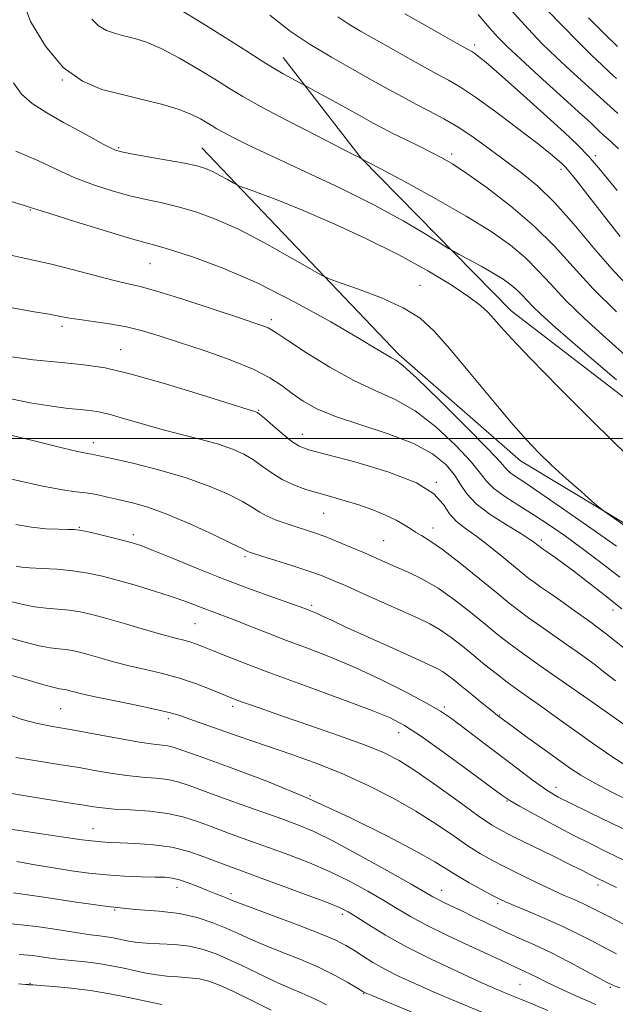
# Model space of a CAD drawing. Extents: x 2104800 to 2107700, y 309800 to 312700.
# Drawn here: x 2105097 to 2105228, y 311876 to 312092 of the extents above; entities that cross this region are included whole.
import ezdxf

# ---------------------------------------------------------------- set-up
doc = ezdxf.new("R2010")
doc.units = 0
doc.header["$MEASUREMENT"] = 0
for name, color, linetype, lineweight in [('BREAKLINE DTM HARD', 7, 'Continuous', 0), ('CONTOUR INDEX', 41, 'Continuous', 13), ('CONTOUR INTERMEDIATE', 44, 'Continuous', 0), ('GRID LINE', 7, 'Continuous', 0), ('SPOT ELEVATION DTM', 2, 'Continuous', 13)]:
    doc.layers.add(name, color=color, linetype=linetype, lineweight=lineweight)

msp = doc.modelspace()

# ---------------------------------------------------------------- linework, layer by layer
at = {"layer": 'BREAKLINE DTM HARD'}
for points in [[(2105411.85, 311877.37, 920.61), (2105375.67, 311912.03, 918.71), (2105331.59, 311939.94, 915.14), (2105292.34, 311963.92, 909.86), (2105250.14, 311993.11, 908.18), (2105204.76, 312027.91, 909.32), (2105171.92, 312061.34, 905.99), (2105154.85, 312083.38, 903.25)], [(2105137.01, 312063.61, 909.18), (2105180.16, 312018.34, 913.67), (2105206.86, 311995.11, 912.6), (2105244.21, 311972.58, 911.33), (2105284.33, 311944.01, 913.94), (2105322.09, 311923.79, 918.91), (2105357.15, 311900.4, 920.94), (2105381.73, 311881.55, 922.72), (2105403.17, 311863.09, 923.08)]]:
    msp.add_polyline3d(points, dxfattribs=at)
at = {"layer": 'CONTOUR INDEX', "flags": 128}
for points, elevation in [([(2105228.677, 312044.208), (2105224.741, 312049.199), (2105221.388, 312053.517), (2105219.152, 312056.381), (2105217.858, 312058.008), (2105217.155, 312058.866), (2105216.718, 312059.375), (2105216.338, 312059.771), (2105215.832, 312060.245), (2105214.972, 312061.009), (2105213.351, 312062.356), (2105210.518, 312064.597), (2105206.271, 312067.857), (2105201.403, 312071.502), (2105196.954, 312074.708), (2105193.666, 312076.888), (2105191.079, 312078.398), (2105188.433, 312079.829), (2105185.166, 312081.631), (2105181.508, 312083.68), (2105177.889, 312085.713), (2105174.649, 312087.526), (2105171.786, 312089.157), (2105169.209, 312090.707), (2105166.827, 312092.272)], 900), ([(2105228.089, 312085.77), (2105225.162, 312088.664), (2105221.731, 312092.069)], 890), ([(2105230.197, 311996.349), (2105222.79, 312003.573), (2105215.286, 312011.061), (2105209.002, 312017.465), (2105204.902, 312021.787), (2105202.527, 312024.423), (2105201.066, 312026.117), (2105199.76, 312027.54), (2105198.064, 312029.07), (2105195.489, 312031.013), (2105191.641, 312033.592), (2105186.519, 312036.705), (2105180.22, 312040.168), (2105172.971, 312043.771), (2105165.516, 312047.205), (2105158.731, 312050.138), (2105153.331, 312052.313), (2105149.386, 312053.784), (2105146.811, 312054.684), (2105145.423, 312055.169), (2105144.668, 312055.489), (2105143.901, 312055.92), (2105142.633, 312056.653), (2105141.013, 312057.559), (2105139.35, 312058.423), (2105137.805, 312059.091), (2105135.965, 312059.646), (2105133.27, 312060.231), (2105129.426, 312060.939), (2105125.199, 312061.674), (2105121.621, 312062.292), (2105119.424, 312062.708), (2105118.15, 312063.071), (2105117.039, 312063.589), (2105115.452, 312064.436), (2105113.221, 312065.648), (2105110.298, 312067.227), (2105106.745, 312069.143), (2105103.062, 312071.243), (2105099.862, 312073.338), (2105097.563, 312075.377), (2105095.805, 312077.843)], 910), ([(2105229.55, 311954.093), (2105225.692, 311957.104), (2105222, 311959.873), (2105218.621, 311962.314), (2105215.675, 311964.391), (2105213.25, 311966.083), (2105211.322, 311967.428), (2105209.838, 311968.479), (2105208.678, 311969.34), (2105207.456, 311970.307), (2105205.721, 311971.728), (2105203.181, 311973.813), (2105200.187, 311976.225), (2105197.247, 311978.49), (2105194.776, 311980.273), (2105192.806, 311981.804), (2105191.271, 311983.449), (2105189.937, 311985.488), (2105187.884, 311987.83), (2105184.023, 311990.297), (2105177.769, 311992.702), (2105170.555, 311994.83), (2105164.32, 311996.46), (2105160.48, 311997.489), (2105158.354, 311998.287), (2105156.742, 311999.342), (2105154.729, 312000.973), (2105152.554, 312002.832), (2105150.748, 312004.403), (2105149.696, 312005.301), (2105149.229, 312005.663), (2105149.033, 312005.758), (2105148.668, 312005.867), (2105147.178, 312006.327), (2105143.481, 312007.491), (2105136.985, 312009.538), (2105129.066, 312011.962), (2105121.588, 312014.085), (2105115.894, 312015.404), (2105111.219, 312016.121), (2105106.271, 312016.611), (2105100.071, 312017.223), (2105092.882, 312018.192)], 920), ([(2105232.28, 311913.123), (2105226.926, 311915.679), (2105221.96, 311918.067), (2105217.927, 311920.026), (2105215.096, 311921.467), (2105212.628, 311922.962), (2105209.404, 311925.249), (2105204.707, 311928.776), (2105199.414, 311932.817), (2105194.803, 311936.356), (2105191.728, 311938.678), (2105189.344, 311940.282), (2105186.385, 311941.968), (2105181.925, 311944.326), (2105176.405, 311947.097), (2105170.611, 311949.813), (2105165.186, 311952.11), (2105160.205, 311954.041), (2105155.605, 311955.764), (2105151.353, 311957.398), (2105147.551, 311958.893), (2105144.333, 311960.156), (2105141.766, 311961.136), (2105139.646, 311961.927), (2105137.699, 311962.664), (2105135.66, 311963.462), (2105133.286, 311964.366), (2105130.34, 311965.4), (2105126.7, 311966.565), (2105122.698, 311967.765), (2105118.783, 311968.877), (2105115.283, 311969.799), (2105112.039, 311970.512), (2105108.773, 311971.016), (2105105.324, 311971.326), (2105102.021, 311971.511), (2105099.311, 311971.657), (2105097.502, 311971.83), (2105096.355, 311972.028)], 930), ([(2105228.576, 311879.693), (2105227.582, 311880.052), (2105226.908, 311880.324), (2105225.988, 311880.786), (2105224.218, 311881.74), (2105221.205, 311883.373), (2105217.396, 311885.397), (2105213.448, 311887.405), (2105209.87, 311889.093), (2105206.573, 311890.563), (2105203.318, 311892.019), (2105199.955, 311893.6), (2105196.691, 311895.186), (2105193.823, 311896.589), (2105191.577, 311897.671), (2105189.903, 311898.469), (2105188.68, 311899.069), (2105187.652, 311899.625), (2105186.029, 311900.559), (2105182.886, 311902.364), (2105177.693, 311905.306), (2105171.495, 311908.755), (2105165.732, 311911.852), (2105161.412, 311913.981), (2105157.81, 311915.49), (2105153.771, 311916.966), (2105148.519, 311918.835), (2105142.812, 311920.871), (2105137.787, 311922.683), (2105134.265, 311923.971), (2105131.783, 311924.789), (2105129.561, 311925.281), (2105126.963, 311925.587), (2105123.943, 311925.842), (2105120.599, 311926.179), (2105117.051, 311926.69), (2105113.495, 311927.301), (2105110.146, 311927.901), (2105107.158, 311928.403), (2105104.429, 311928.83), (2105101.795, 311929.231), (2105099.107, 311929.65), (2105096.283, 311930.12)], 940), ([(2105164.354, 311875.937), (2105162.657, 311876.822), (2105160.907, 311877.682), (2105158.919, 311878.541), (2105156.56, 311879.521), (2105153.714, 311880.769), (2105150.343, 311882.362), (2105146.738, 311884.113), (2105143.268, 311885.764), (2105140.19, 311887.107), (2105137.308, 311888.108), (2105134.313, 311888.784), (2105131.019, 311889.167), (2105127.747, 311889.359), (2105124.943, 311889.483), (2105122.92, 311889.64), (2105121.47, 311889.843), (2105120.249, 311890.087), (2105118.979, 311890.361), (2105117.618, 311890.634), (2105116.188, 311890.873), (2105114.639, 311891.069), (2105112.636, 311891.317), (2105109.773, 311891.739), (2105105.771, 311892.401), (2105100.858, 311893.139), (2105095.387, 311893.738)], 950)]:
    msp.add_lwpolyline(points, dxfattribs=dict(at, elevation=elevation))
at = {"layer": 'CONTOUR INTERMEDIATE', "flags": 128}
for points, elevation in [([(2105227.846, 312012.789), (2105219.885, 312019.62), (2105214.507, 312024.279), (2105211.346, 312027.096), (2105209.51, 312028.854), (2105208.215, 312030.221), (2105207.127, 312031.409), (2105206.025, 312032.514), (2105204.701, 312033.627), (2105203.02, 312034.821), (2105200.859, 312036.167), (2105198.215, 312037.677), (2105195.542, 312039.136), (2105193.412, 312040.274), (2105192.145, 312040.957), (2105191.071, 312041.595), (2105189.267, 312042.735), (2105185.984, 312044.792), (2105181.153, 312047.649), (2105174.873, 312051.057), (2105167.413, 312054.748), (2105159.708, 312058.366), (2105152.858, 312061.538), (2105147.719, 312063.974), (2105144.169, 312065.73), (2105141.839, 312066.948), (2105140.351, 312067.779), (2105139.282, 312068.428), (2105138.199, 312069.108), (2105136.716, 312069.983), (2105134.639, 312071.009), (2105131.82, 312072.094), (2105128.192, 312073.163), (2105123.999, 312074.212), (2105119.564, 312075.257), (2105115.162, 312076.415), (2105110.864, 312078.201), (2105106.694, 312081.234), (2105102.762, 312085.849), (2105099.543, 312091.273), (2105097.6, 312096.447)], 908), ([(2105227.838, 312027.71), (2105222.737, 312032.761), (2105218.339, 312037.535), (2105214.258, 312042.052), (2105209.858, 312046.464), (2105204.747, 312050.831), (2105199.53, 312054.816), (2105195.061, 312057.987), (2105191.922, 312060.071), (2105189.614, 312061.429), (2105187.366, 312062.585), (2105184.617, 312063.938), (2105181.633, 312065.401), (2105178.893, 312066.765), (2105176.691, 312067.907), (2105174.598, 312069.045), (2105172.003, 312070.481), (2105168.548, 312072.387), (2105164.875, 312074.407), (2105161.88, 312076.052), (2105160.178, 312076.985), (2105159.268, 312077.474), (2105158.368, 312077.936), (2105156.868, 312078.71), (2105154.836, 312079.809), (2105152.512, 312081.165), (2105150.008, 312082.762), (2105146.929, 312084.775), (2105142.757, 312087.431), (2105137.271, 312090.803), (2105131.453, 312094.347)], 904), ([(2105228.187, 312071.127), (2105226.451, 312072.637), (2105225.089, 312073.881), (2105223.405, 312075.435), (2105220.894, 312077.72), (2105217.815, 312080.528), (2105214.619, 312083.493), (2105211.608, 312086.401), (2105208.487, 312089.635), (2105204.812, 312093.73)], 894), ([(2105227.871, 312078.774), (2105227.24, 312079.357), (2105226.241, 312080.271), (2105224.688, 312081.723), (2105222.408, 312083.92), (2105219.35, 312086.943), (2105215.949, 312090.382), (2105212.763, 312093.704)], 892), ([(2105230.433, 312017.624), (2105225.61, 312021.909), (2105220.868, 312026.254), (2105216.706, 312030.284), (2105213.449, 312033.723), (2105210.715, 312036.711), (2105207.941, 312039.489), (2105204.613, 312042.288), (2105200.383, 312045.293), (2105194.949, 312048.678), (2105188.298, 312052.475), (2105181.576, 312056.145), (2105176.217, 312059.008), (2105173.262, 312060.579), (2105172.17, 312061.159), (2105172.006, 312061.247), (2105171.99, 312061.258), (2105171.966, 312061.272), (2105171.935, 312061.289), (2105171.742, 312061.386), (2105170.615, 312061.959), (2105167.627, 312063.481), (2105162.287, 312066.208), (2105155.854, 312069.526), (2105150.024, 312072.605), (2105146.013, 312074.846), (2105143.133, 312076.594), (2105140.214, 312078.427), (2105136.406, 312080.741), (2105132.124, 312083.211), (2105128.1, 312085.33), (2105124.892, 312086.724), (2105122.357, 312087.548), (2105120.178, 312088.09), (2105118.105, 312088.617), (2105116.153, 312089.312), (2105114.405, 312090.339), (2105112.918, 312091.799)], 906), ([(2105231.69, 312031.973), (2105227.344, 312036.518), (2105222.902, 312041.657), (2105218.521, 312046.882), (2105214.379, 312051.558), (2105210.596, 312055.226), (2105207.067, 312058.136), (2105203.63, 312060.711), (2105200.163, 312063.28), (2105196.698, 312065.777), (2105193.305, 312068.042), (2105190.042, 312069.963), (2105186.914, 312071.628), (2105183.912, 312073.177), (2105180.978, 312074.747), (2105177.867, 312076.465), (2105174.286, 312078.459), (2105170.054, 312080.814), (2105165.434, 312083.448), (2105160.799, 312086.238), (2105156.39, 312089.166), (2105151.904, 312092.63)], 902), ([(2105228.032, 312054.273), (2105224.328, 312058.747), (2105221.709, 312061.798), (2105219.43, 312064.174), (2105216.392, 312067.02), (2105211.887, 312071.109), (2105206.763, 312075.705), (2105202.253, 312079.703), (2105199.299, 312082.261), (2105197.66, 312083.611), (2105196.801, 312084.251), (2105196.163, 312084.666), (2105195.103, 312085.274), (2105192.954, 312086.481), (2105189.354, 312088.515), (2105185.15, 312090.895), (2105181.491, 312092.968)], 898), ([(2105228.324, 312063.421), (2105226.547, 312065.076), (2105225.12, 312066.343), (2105223.862, 312067.509), (2105222.225, 312069.055), (2105219.571, 312071.513), (2105215.548, 312075.169), (2105210.943, 312079.332), (2105206.831, 312083.066), (2105203.982, 312085.717), (2105201.953, 312087.759), (2105199.996, 312089.948), (2105197.531, 312092.821)], 896), ([(2105230.616, 311980.19), (2105227.205, 311982.578), (2105225.233, 311983.97), (2105224.024, 311984.908), (2105222.544, 311986.195), (2105220.035, 311988.41), (2105216.858, 311991.242), (2105213.654, 311994.155), (2105210.855, 311996.817), (2105208.072, 311999.717), (2105204.707, 312003.549), (2105200.393, 312008.712), (2105195.685, 312014.429), (2105191.366, 312019.627), (2105187.947, 312023.501), (2105184.833, 312026.314), (2105181.155, 312028.596), (2105176.388, 312030.75), (2105171.377, 312032.659), (2105167.31, 312034.081), (2105164.933, 312034.926), (2105163.221, 312035.725), (2105160.708, 312037.162), (2105156.348, 312039.686), (2105150.778, 312042.8), (2105145.056, 312045.771), (2105140.031, 312048.022), (2105135.707, 312049.599), (2105131.879, 312050.704), (2105128.339, 312051.537), (2105124.873, 312052.279), (2105121.265, 312053.107), (2105117.367, 312054.17), (2105113.295, 312055.491), (2105109.233, 312057.062), (2105105.269, 312058.863), (2105101.095, 312060.819), (2105096.307, 312062.843)], 912), ([(2105227.827, 311976.379), (2105222.259, 311980.338), (2105216.283, 311984.522), (2105211.09, 311988.099), (2105207.588, 311990.448), (2105205.547, 311991.798), (2105204.452, 311992.59), (2105203.711, 311993.328), (2105202.431, 311994.774), (2105199.64, 311997.752), (2105194.798, 312002.681), (2105189.084, 312008.36), (2105184.106, 312013.177), (2105181.063, 312015.942), (2105179.515, 312017.129), (2105178.61, 312017.634), (2105177.506, 312018.271), (2105175.396, 312019.544), (2105171.483, 312021.879), (2105165.283, 312025.494), (2105157.572, 312029.772), (2105149.438, 312033.892), (2105141.864, 312037.181), (2105135.4, 312039.579), (2105130.488, 312041.177), (2105127.252, 312042.135), (2105124.548, 312042.884), (2105120.91, 312043.923), (2105115.403, 312045.58), (2105109.188, 312047.493), (2105103.954, 312049.128), (2105100.929, 312050.092), (2105099.503, 312050.563), (2105098.603, 312050.86), (2105097.198, 312051.292), (2105094.411, 312052.127)], 914), ([(2105228.566, 311969.59), (2105224.395, 311972.818), (2105220.361, 311975.862), (2105216.658, 311978.564), (2105213.198, 311980.974), (2105209.822, 311983.196), (2105206.461, 311985.302), (2105203.4, 311987.256), (2105201.011, 311988.99), (2105199.461, 311990.536), (2105198.085, 311992.321), (2105196.014, 311994.869), (2105192.628, 311998.472), (2105188.324, 312002.488), (2105183.751, 312006.043), (2105179.387, 312008.536), (2105175.029, 312010.474), (2105170.301, 312012.639), (2105165.043, 312015.556), (2105159.936, 312018.726), (2105155.875, 312021.397), (2105153.481, 312023.01), (2105152.291, 312023.796), (2105151.57, 312024.184), (2105150.587, 312024.57), (2105148.645, 312025.238), (2105145.051, 312026.437), (2105139.483, 312028.287), (2105133.095, 312030.375), (2105127.415, 312032.157), (2105123.509, 312033.251), (2105120.621, 312033.937), (2105117.538, 312034.658), (2105113.384, 312035.737), (2105108.638, 312036.999), (2105104.118, 312038.148), (2105100.447, 312038.971), (2105097.475, 312039.59), (2105094.856, 312040.212)], 916), ([(2105229.035, 311962.655), (2105225.07, 311965.831), (2105221.539, 311968.589), (2105218.511, 311970.896), (2105216.039, 311972.729), (2105214.124, 311974.113), (2105212.752, 311975.085), (2105211.886, 311975.693), (2105211.395, 311976.038), (2105211.123, 311976.23), (2105210.93, 311976.373), (2105210.726, 311976.534), (2105210.437, 311976.771), (2105209.934, 311977.165), (2105208.879, 311977.89), (2105206.881, 311979.143), (2105203.763, 311981.034), (2105200.203, 311983.319), (2105197.094, 311985.666), (2105195.069, 311987.826), (2105193.722, 311989.878), (2105192.387, 311991.986), (2105190.458, 311994.263), (2105187.565, 311996.617), (2105183.397, 311998.908), (2105177.872, 312001.025), (2105171.831, 312002.97), (2105166.342, 312004.779), (2105162.215, 312006.487), (2105159.218, 312008.139), (2105156.858, 312009.786), (2105154.629, 312011.475), (2105151.96, 312013.249), (2105148.267, 312015.153), (2105143.224, 312017.189), (2105137.525, 312019.205), (2105132.124, 312021.007), (2105127.723, 312022.448), (2105124.034, 312023.556), (2105120.52, 312024.407), (2105116.812, 312025.069), (2105113.219, 312025.586), (2105110.216, 312025.996), (2105108.061, 312026.345), (2105106.136, 312026.706), (2105103.605, 312027.157), (2105099.852, 312027.779), (2105095.144, 312028.657)], 918), ([(2105227.667, 311946.919), (2105225.177, 311948.827), (2105223.161, 311950.392), (2105221.269, 311951.808), (2105219.257, 311953.25), (2105216.909, 311954.891), (2105214.113, 311956.827), (2105211.187, 311958.863), (2105208.553, 311960.729), (2105206.45, 311962.286), (2105204.38, 311963.919), (2105201.66, 311966.144), (2105197.866, 311969.26), (2105193.611, 311972.698), (2105189.77, 311975.669), (2105187.008, 311977.594), (2105185.152, 311978.71), (2105183.822, 311979.463), (2105182.655, 311980.227), (2105181.349, 311981.093), (2105179.619, 311982.082), (2105177.269, 311983.193), (2105174.464, 311984.34), (2105171.458, 311985.418), (2105168.463, 311986.348), (2105165.521, 311987.176), (2105162.632, 311987.977), (2105159.807, 311988.825), (2105157.114, 311989.794), (2105154.634, 311990.955), (2105152.414, 311992.343), (2105150.361, 311993.836), (2105148.348, 311995.274), (2105146.226, 311996.535), (2105143.76, 311997.656), (2105140.693, 311998.713), (2105136.869, 311999.772), (2105132.539, 312000.866), (2105128.051, 312002.021), (2105123.741, 312003.232), (2105119.878, 312004.365), (2105116.713, 312005.259), (2105114.368, 312005.802), (2105112.443, 312006.097), (2105110.406, 312006.299), (2105107.768, 312006.559), (2105104.211, 312007.015), (2105099.462, 312007.802), (2105093.433, 312009.006)], 922), ([(2105233.078, 311934.832), (2105227.374, 311938.849), (2105221.443, 311943.032), (2105215.954, 311946.872), (2105211.174, 311950.211), (2105207.268, 311952.978), (2105204.28, 311955.186), (2105201.757, 311957.158), (2105199.125, 311959.3), (2105195.956, 311961.882), (2105192.409, 311964.641), (2105188.79, 311967.176), (2105185.365, 311969.179), (2105182.255, 311970.705), (2105179.538, 311971.902), (2105177.226, 311972.912), (2105175.044, 311973.872), (2105172.648, 311974.915), (2105169.815, 311976.123), (2105166.811, 311977.371), (2105164.02, 311978.483), (2105161.715, 311979.333), (2105159.715, 311980.006), (2105157.723, 311980.638), (2105155.539, 311981.338), (2105153.33, 311982.112), (2105151.358, 311982.939), (2105149.753, 311983.823), (2105148.125, 311984.854), (2105145.948, 311986.144), (2105142.802, 311987.759), (2105138.659, 311989.567), (2105133.595, 311991.389), (2105127.833, 311993.06), (2105122.197, 311994.465), (2105117.659, 311995.507), (2105114.918, 311996.127), (2105113.571, 311996.423), (2105112.939, 311996.535), (2105112.366, 311996.607), (2105111.286, 311996.798), (2105109.152, 311997.272), (2105105.552, 311998.146), (2105100.602, 311999.361), (2105094.552, 312000.81)], 924), ([(2105230.379, 311928.066), (2105226.597, 311930.504), (2105222.795, 311933.128), (2105219.276, 311935.639), (2105216.259, 311937.814), (2105213.631, 311939.709), (2105211.191, 311941.45), (2105208.777, 311943.15), (2105206.356, 311944.865), (2105203.93, 311946.639), (2105201.5, 311948.503), (2105199.057, 311950.448), (2105196.59, 311952.455), (2105194.101, 311954.481), (2105191.639, 311956.401), (2105189.267, 311958.065), (2105186.967, 311959.4), (2105184.405, 311960.636), (2105181.169, 311962.078), (2105177.044, 311963.92), (2105172.612, 311965.909), (2105168.651, 311967.68), (2105165.686, 311968.976), (2105163.213, 311969.972), (2105160.472, 311970.948), (2105156.969, 311972.098), (2105153.264, 311973.273), (2105150.181, 311974.235), (2105148.33, 311974.813), (2105147.465, 311975.093), (2105147.125, 311975.227), (2105146.809, 311975.393), (2105145.853, 311975.882), (2105143.549, 311977.014), (2105139.485, 311978.958), (2105134.416, 311981.285), (2105129.393, 311983.415), (2105125.239, 311984.908), (2105121.882, 311985.872), (2105119.022, 311986.557), (2105116.41, 311987.159), (2105113.985, 311987.674), (2105111.735, 311988.052), (2105109.496, 311988.302), (2105106.505, 311988.699), (2105101.846, 311989.58), (2105095.022, 311991.147)], 926), ([(2105231.278, 311920.377), (2105226.825, 311922.562), (2105222.97, 311924.552), (2105220.033, 311926.234), (2105217.544, 311927.866), (2105214.837, 311929.799), (2105211.479, 311932.238), (2105207.96, 311934.801), (2105205.006, 311936.96), (2105203.104, 311938.363), (2105201.805, 311939.355), (2105200.42, 311940.458), (2105198.45, 311942.046), (2105196.149, 311943.909), (2105193.958, 311945.689), (2105192.217, 311947.104), (2105190.866, 311948.164), (2105189.744, 311948.954), (2105188.601, 311949.607), (2105186.82, 311950.447), (2105183.694, 311951.851), (2105178.859, 311954.027), (2105173.327, 311956.532), (2105168.453, 311958.758), (2105165.263, 311960.241), (2105163.463, 311961.097), (2105162.431, 311961.585), (2105161.641, 311961.927), (2105160.961, 311962.194), (2105160.357, 311962.421), (2105159.707, 311962.668), (2105158.54, 311963.1), (2105156.3, 311963.906), (2105152.596, 311965.228), (2105147.706, 311967.006), (2105142.077, 311969.132), (2105136.198, 311971.457), (2105130.738, 311973.674), (2105126.411, 311975.438), (2105123.653, 311976.517), (2105121.793, 311977.141), (2105119.881, 311977.653), (2105117.247, 311978.308), (2105114.324, 311979.017), (2105111.821, 311979.6), (2105110.218, 311979.927), (2105109.069, 311980.053), (2105107.699, 311980.076), (2105105.587, 311980.098), (2105102.834, 311980.216), (2105099.698, 311980.527), (2105096.302, 311981.114)], 928), ([(2105230.297, 311907.298), (2105225.988, 311909.355), (2105222.225, 311911.195), (2105218.404, 311913.139), (2105214.145, 311915.385), (2105209.968, 311917.636), (2105206.62, 311919.476), (2105204.512, 311920.692), (2105202.72, 311921.897), (2105199.983, 311923.911), (2105195.472, 311927.247), (2105190.076, 311931.194), (2105185.117, 311934.734), (2105181.457, 311937.142), (2105178.133, 311938.868), (2105173.728, 311940.653), (2105167.292, 311943.041), (2105159.763, 311945.78), (2105152.548, 311948.422), (2105146.775, 311950.6), (2105142.465, 311952.287), (2105139.359, 311953.54), (2105137.188, 311954.422), (2105135.636, 311955.027), (2105134.376, 311955.452), (2105133.063, 311955.811), (2105131.275, 311956.266), (2105128.571, 311956.99), (2105124.721, 311958.086), (2105120.329, 311959.358), (2105116.209, 311960.539), (2105112.966, 311961.418), (2105110.376, 311962.008), (2105108.003, 311962.38), (2105105.508, 311962.611), (2105102.919, 311962.816), (2105100.36, 311963.115), (2105097.907, 311963.596), (2105095.454, 311964.207)], 932), ([(2105227.892, 311901.655), (2105226.171, 311902.483), (2105225.044, 311903.019), (2105224.229, 311903.407), (2105223.557, 311903.736), (2105222.891, 311904.076), (2105222.032, 311904.524), (2105220.551, 311905.281), (2105217.962, 311906.569), (2105214.031, 311908.493), (2105209.552, 311910.679), (2105205.573, 311912.629), (2105202.79, 311914.045), (2105200.487, 311915.403), (2105197.596, 311917.377), (2105193.388, 311920.392), (2105188.501, 311923.9), (2105183.91, 311927.105), (2105180.258, 311929.432), (2105176.847, 311931.189), (2105172.643, 311932.904), (2105166.982, 311934.958), (2105160.679, 311937.146), (2105154.917, 311939.117), (2105150.622, 311940.599), (2105147.68, 311941.632), (2105145.723, 311942.337), (2105144.355, 311942.849), (2105143.079, 311943.355), (2105141.377, 311944.056), (2105138.86, 311945.087), (2105135.677, 311946.305), (2105132.109, 311947.496), (2105128.407, 311948.503), (2105124.704, 311949.374), (2105121.104, 311950.209), (2105117.718, 311951.078), (2105114.686, 311951.92), (2105112.157, 311952.64), (2105110.212, 311953.167), (2105108.657, 311953.521), (2105107.234, 311953.744), (2105105.691, 311953.897), (2105103.816, 311954.12), (2105101.409, 311954.573), (2105098.313, 311955.361), (2105094.553, 311956.385)], 934), ([(2105229.558, 311893.59), (2105226.175, 311895.277), (2105223.722, 311896.53), (2105221.915, 311897.452), (2105220.325, 311898.221), (2105218.568, 311899.008), (2105216.434, 311899.942), (2105213.755, 311901.148), (2105210.469, 311902.691), (2105206.921, 311904.407), (2105203.56, 311906.078), (2105200.692, 311907.565), (2105198.072, 311909.052), (2105195.311, 311910.801), (2105192.082, 311913.009), (2105188.295, 311915.582), (2105183.922, 311918.362), (2105178.972, 311921.192), (2105173.614, 311923.94), (2105168.055, 311926.478), (2105162.453, 311928.726), (2105156.78, 311930.78), (2105150.955, 311932.784), (2105145.029, 311934.817), (2105139.558, 311936.708), (2105135.227, 311938.222), (2105132.402, 311939.216), (2105130.174, 311939.905), (2105127.314, 311940.595), (2105123.002, 311941.507), (2105118.04, 311942.521), (2105113.637, 311943.428), (2105110.715, 311944.071), (2105109.043, 311944.481), (2105108.106, 311944.74), (2105107.457, 311944.916), (2105106.939, 311945.034), (2105106.465, 311945.108), (2105105.874, 311945.183), (2105104.714, 311945.425), (2105102.458, 311946.03), (2105098.747, 311947.122), (2105093.882, 311948.522)], 936), ([(2105227.835, 311887.166), (2105225.196, 311888.509), (2105222.428, 311889.966), (2105219.376, 311891.539), (2105215.943, 311893.198), (2105212.15, 311894.89), (2105208.466, 311896.451), (2105205.476, 311897.693), (2105203.545, 311898.515), (2105202.161, 311899.168), (2105200.592, 311899.99), (2105198.312, 311901.222), (2105195.622, 311902.717), (2105193.026, 311904.226), (2105190.775, 311905.625), (2105188.089, 311907.264), (2105183.933, 311909.619), (2105177.573, 311912.993), (2105169.482, 311917.017), (2105160.432, 311921.154), (2105151.243, 311924.924), (2105142.913, 311928.068), (2105136.489, 311930.384), (2105132.664, 311931.756), (2105130.728, 311932.414), (2105129.622, 311932.675), (2105128.384, 311932.827), (2105126.459, 311933.054), (2105123.391, 311933.513), (2105118.943, 311934.298), (2105113.75, 311935.262), (2105108.666, 311936.192), (2105104.36, 311936.945), (2105100.77, 311937.629), (2105097.651, 311938.42), (2105094.815, 311939.43)], 938), ([(2105223.362, 311876.031), (2105218.992, 311877.92), (2105215.303, 311879.602), (2105212.538, 311880.933), (2105210.535, 311881.944), (2105209.026, 311882.709), (2105207.775, 311883.304), (2105206.654, 311883.806), (2105205.566, 311884.293), (2105204.345, 311884.866), (2105202.557, 311885.714), (2105199.7, 311887.049), (2105195.514, 311888.984), (2105190.706, 311891.241), (2105186.222, 311893.439), (2105182.741, 311895.308), (2105179.863, 311897.001), (2105176.921, 311898.779), (2105173.393, 311900.826), (2105169.354, 311903.017), (2105165.025, 311905.149), (2105160.593, 311907.068), (2105156.113, 311908.809), (2105151.606, 311910.452), (2105147.128, 311912.058), (2105142.877, 311913.588), (2105139.086, 311914.983), (2105135.866, 311916.187), (2105132.839, 311917.164), (2105129.5, 311917.887), (2105125.543, 311918.347), (2105121.427, 311918.63), (2105117.807, 311918.845), (2105115.174, 311919.078), (2105113.36, 311919.323), (2105112.036, 311919.55), (2105110.827, 311919.753), (2105109.186, 311920.012), (2105106.52, 311920.43), (2105102.459, 311921.077), (2105097.519, 311921.89), (2105092.436, 311922.772)], 942), ([(2105212.805, 311874.731), (2105209.523, 311876.099), (2105206.673, 311877.275), (2105204.132, 311878.327), (2105201.367, 311879.504), (2105197.742, 311881.101), (2105192.861, 311883.31), (2105187.3, 311885.934), (2105181.875, 311888.671), (2105177.27, 311891.247), (2105173.627, 311893.475), (2105170.955, 311895.195), (2105169.094, 311896.346), (2105167.214, 311897.279), (2105164.318, 311898.446), (2105159.774, 311900.155), (2105154.416, 311902.127), (2105149.441, 311903.939), (2105145.737, 311905.28), (2105142.942, 311906.305), (2105140.385, 311907.282), (2105137.507, 311908.401), (2105134.203, 311909.53), (2105130.485, 311910.459), (2105126.445, 311911.034), (2105122.507, 311911.323), (2105119.179, 311911.448), (2105116.706, 311911.533), (2105114.286, 311911.712), (2105110.851, 311912.12), (2105105.757, 311912.829), (2105100.037, 311913.668), (2105095.147, 311914.405)], 944), ([(2105199.099, 311874.074), (2105193.096, 311876.569), (2105187.949, 311878.745), (2105183.672, 311880.612), (2105180.122, 311882.257), (2105177.118, 311883.786), (2105174.503, 311885.274), (2105172.236, 311886.676), (2105170.3, 311887.918), (2105168.557, 311888.985), (2105166.375, 311890.099), (2105162.995, 311891.539), (2105158.024, 311893.463), (2105152.504, 311895.523), (2105147.843, 311897.247), (2105145.065, 311898.294), (2105143.664, 311898.849), (2105142.754, 311899.228), (2105141.603, 311899.694), (2105140.093, 311900.297), (2105138.262, 311901.034), (2105136.181, 311901.876), (2105134.061, 311902.699), (2105132.149, 311903.35), (2105130.567, 311903.724), (2105128.947, 311903.888), (2105126.795, 311903.954), (2105123.765, 311904.025), (2105120.098, 311904.158), (2105116.181, 311904.402), (2105112.317, 311904.794), (2105108.477, 311905.319), (2105104.549, 311905.953), (2105100.49, 311906.654), (2105096.536, 311907.318)], 946), ([(2105184.671, 311873.697), (2105178.156, 311876.389), (2105174.497, 311877.905), (2105173.054, 311878.509), (2105172.729, 311878.656), (2105172.552, 311878.759), (2105172.073, 311879.05), (2105170.973, 311879.718), (2105169.007, 311880.888), (2105166.218, 311882.428), (2105162.723, 311884.144), (2105158.7, 311885.864), (2105154.561, 311887.505), (2105150.779, 311889.008), (2105147.68, 311890.337), (2105145.01, 311891.555), (2105142.369, 311892.747), (2105139.411, 311893.959), (2105136.018, 311895.074), (2105132.129, 311895.935), (2105127.666, 311896.461), (2105122.491, 311896.874), (2105116.449, 311897.468), (2105109.542, 311898.437), (2105102.4, 311899.551), (2105095.808, 311900.478)], 948), ([(2105152.257, 311874.773), (2105147.98, 311876.917), (2105143.948, 311878.892), (2105140.905, 311880.287), (2105138.59, 311881.147), (2105136.496, 311881.634), (2105134.222, 311881.9), (2105131.809, 311882.067), (2105129.407, 311882.25), (2105127.12, 311882.539), (2105124.867, 311882.937), (2105122.519, 311883.424), (2105119.977, 311883.972), (2105117.256, 311884.519), (2105114.397, 311884.996), (2105111.448, 311885.36), (2105108.486, 311885.661), (2105105.595, 311885.977), (2105102.816, 311886.356), (2105100.011, 311886.735), (2105097.004, 311887.025)], 952), ([(2105128.264, 311876.032), (2105124.788, 311876.761), (2105120.979, 311877.582), (2105116.917, 311878.401), (2105112.681, 311879.114), (2105108.423, 311879.64), (2105104.587, 311879.99), (2105101.686, 311880.203), (2105100.069, 311880.314), (2105099.419, 311880.357), (2105099.254, 311880.368), (2105099.163, 311880.376), (2105099.036, 311880.388), (2105098.837, 311880.409), (2105098.376, 311880.453), (2105096.852, 311880.59)], 954)]:
    msp.add_lwpolyline(points, dxfattribs=dict(at, elevation=elevation))
at = {"layer": 'GRID LINE', "flags": 128}
msp.add_lwpolyline([(2107500, 312000), (2105000, 312000)], dxfattribs=at)
at = {"layer": 'SPOT ELEVATION DTM'}
for p in [(2105196.77, 312086.16, 897.6), (2105106.47, 312078.44, 908), (2105118.83, 312063.68, 909.8), (2105191.75, 312062.26, 903.6), (2105223.25, 312061.91, 897.6), (2105215.72, 312058.89, 900.4), (2105099.5, 312050.03, 914.1), (2105125.72, 312038.25, 914.9), (2105184.81, 312033.51, 911.2), (2105106.41, 312024.53, 918.4), (2105152.23, 312025.99, 915.6), (2105119.26, 312019.43, 919.2), (2105149.45, 312006.11, 919.9), (2105159.03, 312000.91, 919.3), (2105113.3, 311999.08, 923.4), (2105188.37, 311990.38, 920), (2105163.73, 311983.57, 922.9), (2105110.17, 311980.49, 927.9), (2105122.06, 311978.93, 927.6), (2105187.66, 311980.38, 921.4), (2105176.84, 311977.61, 923), (2105211.38, 311977.78, 917.6), (2105146.49, 311974.07, 926.3), (2105161.07, 311963.42, 927.7), (2105227.07, 311962.39, 918.6), (2105135.51, 311959.43, 931), (2105220.63, 311943.68, 924), (2105106.08, 311940.79, 937), (2105143.77, 311941.33, 934.4), (2105190.15, 311941.21, 929.7), (2105129.67, 311938.59, 936.4), (2105202.25, 311939.41, 927.9), (2105180.15, 311935.55, 932.7), (2105214.6, 311923.62, 929.4), (2105160.71, 311921.79, 938), (2105203.86, 311920.61, 932.1), (2105113.17, 311914.54, 943.2), (2105131.58, 311901.66, 946.6), (2105223.83, 311902.24, 934.4), (2105143.43, 311900.29, 945.6), (2105189.54, 311901.04, 939.3), (2105201.87, 311898.14, 938.3), (2105117.98, 311896.75, 948), (2105167.78, 311895.79, 944.4), (2105099.37, 311880.66, 953.9), (2105206.69, 311880.43, 943), (2105226.49, 311879.77, 940.2), (2105172.51, 311878.4, 948.1)]:
    msp.add_point(p, dxfattribs=at)

doc.saveas('drawing.dxf')
